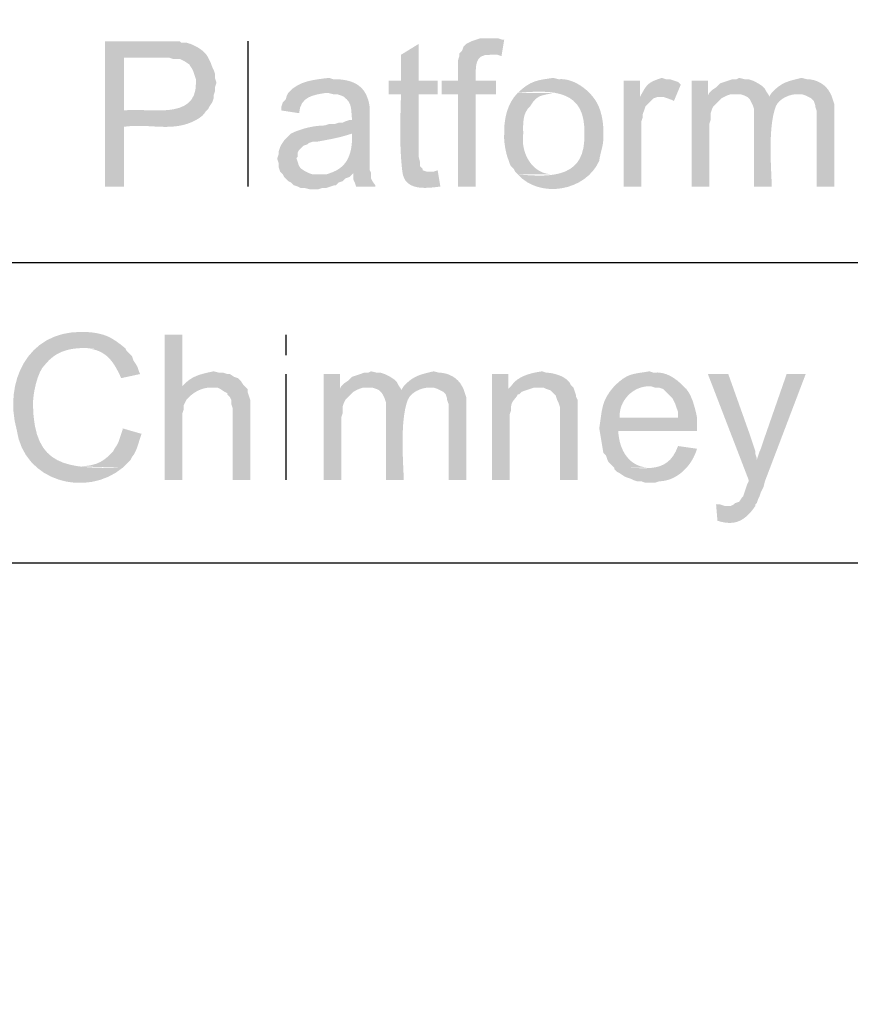
# Model space of a CAD drawing. Extents: x 9 to 205, y 10 to 269.
# Drawn here: x 29 to 42, y 68 to 84 of the extents above; entities that cross this region are included whole.
import ezdxf

# ---------------------------------------------------------------- set-up
doc = ezdxf.new("R2010")
doc.units = 0
doc.layers.add('LAYER_1', color=160, linetype='Continuous')

msp = doc.modelspace()

# ---------------------------------------------------------------- hatches: boundary and pattern name
at = {"layer": 'LAYER_1'}
h = msp.add_hatch(color=7, dxfattribs=at)
edge = h.paths.add_edge_path()
edge.add_spline(control_points=[(31.263, 83.249), (31.263, 83.249), (30.417, 83.249), (30.417, 83.249), (30.417, 83.249), (30.417, 80.984), (30.417, 80.984), (30.417, 80.984), (30.713, 80.984), (30.713, 80.984), (30.713, 80.984), (30.713, 81.915), (30.713, 81.915), (31.058, 81.967), (31.362, 81.859), (31.686, 81.957), (31.781, 81.986), (31.94, 82.061), (31.983, 82.148), (31.983, 82.148), (30.713, 82.169), (30.713, 82.169), (30.713, 82.169), (30.713, 82.994), (30.713, 82.994), (30.713, 82.994), (32.025, 82.994), (32.025, 82.994), (31.979, 83.093), (31.847, 83.17), (31.75, 83.206), (31.75, 83.206), (31.686, 83.227), (31.686, 83.227), (31.686, 83.227), (31.602, 83.227), (31.602, 83.227), (31.602, 83.227), (31.581, 83.249), (31.581, 83.249), (31.581, 83.249), (31.348, 83.249), (31.348, 83.249)], knot_values=[0, 0, 0, 0, 1, 1, 1, 2, 2, 2, 3, 3, 3, 4, 4, 4, 5, 5, 5, 6, 6, 6, 7, 7, 7, 8, 8, 8, 9, 9, 9, 10, 10, 10, 11, 11, 11, 12, 12, 12, 13, 13, 13, 14, 14, 14, 14], degree=3, periodic=0)
h = msp.add_hatch(color=7, dxfattribs=at)
edge = h.paths.add_edge_path()
edge.add_spline(control_points=[(35.306, 83.206), (35.306, 83.206), (35.031, 83.037), (35.031, 83.037), (35.031, 83.037), (35.031, 82.635), (35.031, 82.635), (35.031, 82.635), (34.84, 82.635), (34.84, 82.635), (34.84, 82.635), (34.84, 82.423), (34.84, 82.423), (34.84, 82.423), (35.031, 82.423), (35.031, 82.423), (35.02, 82.013), (35.004, 81.615), (35.052, 81.216), (35.052, 81.216), (35.475, 81.216), (35.475, 81.216), (35.475, 81.216), (35.433, 81.216), (35.433, 81.216), (35.433, 81.216), (35.369, 81.238), (35.369, 81.238), (35.369, 81.238), (35.369, 81.259), (35.369, 81.259), (35.369, 81.259), (35.327, 81.301), (35.327, 81.301), (35.327, 81.301), (35.327, 81.365), (35.327, 81.365), (35.327, 81.365), (35.306, 81.449), (35.306, 81.449), (35.306, 81.449), (35.306, 82.423), (35.306, 82.423), (35.306, 82.423), (35.602, 82.423), (35.602, 82.423), (35.602, 82.423), (35.602, 82.635), (35.602, 82.635), (35.602, 82.635), (35.306, 82.635), (35.306, 82.635)], knot_values=[0, 0, 0, 0, 1, 1, 1, 2, 2, 2, 3, 3, 3, 4, 4, 4, 5, 5, 5, 6, 6, 6, 7, 7, 7, 8, 8, 8, 9, 9, 9, 10, 10, 10, 11, 11, 11, 12, 12, 12, 13, 13, 13, 14, 14, 14, 15, 15, 15, 16, 16, 16, 17, 17, 17, 17], degree=3, periodic=0)
for points in [[(36.386, 83.291), (36.258, 83.291), (36.131, 83.249), (36.047, 83.206), (36.005, 83.164), (35.983, 83.1), (35.941, 83.058), (36.428, 83.037), (36.534, 83.037), (36.597, 83.016), (36.639, 83.27), (36.618, 83.27), (36.555, 83.291), (36.428, 83.291)], [(38.756, 82.635), (38.502, 82.635), (38.502, 80.984), (38.777, 80.984), (38.777, 82), (38.798, 82.063), (38.798, 82.106), (38.841, 82.232), (38.968, 82.359), (39.031, 82.381), (39.095, 82.381), (38.756, 82.381)], [(39.814, 82.635), (39.561, 82.635), (39.561, 80.984), (39.836, 80.984), (39.836, 81.957), (39.857, 82.021), (39.857, 82.127), (39.878, 82.19), (39.899, 82.232), (40.026, 82.359), (40.069, 82.381), (39.814, 82.402)], [(40.301, 82.677), (40.259, 82.656), (40.195, 82.656), (40.005, 82.592), (39.942, 82.529), (39.878, 82.487), (39.836, 82.444), (40.238, 82.423), (40.322, 82.423), (40.386, 82.402), (40.428, 82.381), (40.767, 82.381), (40.767, 82.402), (40.725, 82.465), (40.703, 82.508), (40.661, 82.55), (40.598, 82.592), (40.513, 82.635), (40.45, 82.656), (40.386, 82.656)], [(39.836, 82.444), (39.814, 82.402), (40.069, 82.381), (40.111, 82.402), (40.174, 82.423), (40.238, 82.423)], [(33.93, 81.195), (33.867, 81.174), (33.74, 81.174), (34.227, 81.132), (34.29, 81.195)], [(34.565, 78.105), (34.523, 78.084), (34.459, 78.084), (34.269, 78.02), (34.205, 77.957), (34.142, 77.915), (34.1, 77.872), (34.502, 77.851), (34.586, 77.851), (34.65, 77.83), (34.692, 77.809), (35.031, 77.809), (35.031, 77.83), (34.989, 77.893), (34.967, 77.936), (34.925, 77.978), (34.861, 78.02), (34.777, 78.063), (34.713, 78.084), (34.65, 78.084)], [(34.078, 78.063), (33.824, 78.063), (33.824, 76.412), (34.1, 76.412), (34.1, 77.385), (34.121, 77.449), (34.121, 77.555), (34.142, 77.618), (34.163, 77.66), (34.29, 77.787), (34.332, 77.809), (34.078, 77.83)], [(40.132, 78.063), (39.814, 78.063), (40.45, 76.412), (40.577, 76.729), (40.577, 76.75), (40.555, 76.814), (40.555, 76.856), (40.492, 77.047), (40.471, 77.11)], [(41.339, 78.063), (41.042, 78.063), (40.703, 77.089), (40.64, 76.899), (40.619, 76.856), (40.598, 76.793), (40.577, 76.729), (40.45, 76.412), (40.45, 76.391), (40.428, 76.348), (40.365, 76.158), (40.344, 76.137), (40.301, 76.073), (40.238, 76.052), (40.217, 76.031), (40.174, 76.009), (40.09, 76.009), (40.555, 76.009), (40.555, 76.031), (40.577, 76.052), (40.598, 76.115), (40.619, 76.158), (40.64, 76.221), (40.682, 76.306), (40.703, 76.391)], [(34.1, 77.872), (34.078, 77.83), (34.332, 77.809), (34.375, 77.83), (34.438, 77.851), (34.502, 77.851)], [(36.745, 77.872), (36.703, 77.83), (36.978, 77.809), (37.105, 77.851), (37.169, 77.851)]]:
    msp.add_hatch(color=7, dxfattribs=at).paths.add_polyline_path(points, is_closed=False)
h = msp.add_hatch(color=7, dxfattribs=at)
edge = h.paths.add_edge_path()
edge.add_spline(control_points=[(35.941, 83.058), (35.941, 83.058), (35.941, 83.016), (35.941, 83.016), (35.941, 83.016), (35.92, 82.952), (35.92, 82.952), (35.92, 82.952), (35.92, 82.635), (35.92, 82.635), (35.92, 82.635), (35.666, 82.635), (35.666, 82.635), (35.666, 82.635), (35.666, 82.423), (35.666, 82.423), (35.666, 82.423), (35.92, 82.423), (35.92, 82.423), (35.92, 82.423), (35.92, 80.984), (35.92, 80.984), (35.92, 80.984), (36.195, 80.984), (36.195, 80.984), (36.195, 80.984), (36.195, 82.423), (36.195, 82.423), (36.195, 82.423), (36.513, 82.423), (36.513, 82.423), (36.513, 82.423), (36.513, 82.635), (36.513, 82.635), (36.513, 82.635), (36.195, 82.635), (36.195, 82.635), (36.201, 82.824), (36.156, 83.055), (36.428, 83.037)], knot_values=[0, 0, 0, 0, 1, 1, 1, 2, 2, 2, 3, 3, 3, 4, 4, 4, 5, 5, 5, 6, 6, 6, 7, 7, 7, 8, 8, 8, 9, 9, 9, 10, 10, 10, 11, 11, 11, 12, 12, 12, 13, 13, 13, 13], degree=3, periodic=0)
h = msp.add_hatch(color=7, dxfattribs=at)
edge = h.paths.add_edge_path()
edge.add_spline(control_points=[(32.025, 82.994), (32.025, 82.994), (31.284, 82.994), (31.284, 82.994), (31.284, 82.994), (31.411, 82.994), (31.411, 82.994), (31.411, 82.994), (31.475, 82.973), (31.475, 82.973), (31.475, 82.973), (31.581, 82.973), (31.581, 82.973), (31.581, 82.973), (31.665, 82.931), (31.665, 82.931), (31.665, 82.931), (31.729, 82.889), (31.729, 82.889), (31.729, 82.889), (31.771, 82.825), (31.771, 82.825), (31.771, 82.825), (31.792, 82.783), (31.792, 82.783), (31.792, 82.783), (31.835, 82.656), (31.835, 82.656), (31.835, 82.656), (31.835, 82.592), (31.835, 82.592), (31.838, 81.994), (31.061, 82.223), (30.713, 82.169), (30.713, 82.169), (31.983, 82.148), (31.983, 82.148), (31.983, 82.148), (32.025, 82.19), (32.025, 82.19), (32.025, 82.19), (32.046, 82.232), (32.046, 82.232), (32.046, 82.232), (32.089, 82.296), (32.089, 82.296), (32.089, 82.296), (32.11, 82.359), (32.11, 82.359), (32.11, 82.359), (32.11, 82.402), (32.11, 82.402), (32.11, 82.402), (32.131, 82.465), (32.131, 82.465), (32.131, 82.465), (32.131, 82.529), (32.131, 82.529), (32.131, 82.529), (32.152, 82.592), (32.152, 82.592), (32.152, 82.592), (32.152, 82.613), (32.152, 82.613), (32.152, 82.613), (32.131, 82.677), (32.131, 82.677), (32.131, 82.677), (32.131, 82.741), (32.131, 82.741), (32.131, 82.741), (32.11, 82.804), (32.11, 82.804), (32.11, 82.804), (32.089, 82.846), (32.089, 82.846), (32.089, 82.846), (32.067, 82.91), (32.067, 82.91), (32.067, 82.91), (32.046, 82.952), (32.046, 82.952)], knot_values=[0, 0, 0, 0, 1, 1, 1, 2, 2, 2, 3, 3, 3, 4, 4, 4, 5, 5, 5, 6, 6, 6, 7, 7, 7, 8, 8, 8, 9, 9, 9, 10, 10, 10, 11, 11, 11, 12, 12, 12, 13, 13, 13, 14, 14, 14, 15, 15, 15, 16, 16, 16, 17, 17, 17, 18, 18, 18, 19, 19, 19, 20, 20, 20, 21, 21, 21, 22, 22, 22, 23, 23, 23, 24, 24, 24, 25, 25, 25, 26, 26, 26, 27, 27, 27, 27], degree=3, periodic=0)
h = msp.add_hatch(color=7, dxfattribs=at)
edge = h.paths.add_edge_path()
edge.add_spline(control_points=[(33.909, 82.677), (33.682, 82.65), (33.434, 82.632), (33.274, 82.444), (33.274, 82.444), (33.888, 82.444), (33.888, 82.444), (33.888, 82.444), (33.972, 82.423), (33.972, 82.423), (33.972, 82.423), (34.036, 82.423), (34.036, 82.423), (34.036, 82.423), (34.1, 82.402), (34.1, 82.402), (34.1, 82.402), (34.142, 82.381), (34.142, 82.381), (34.275, 82.277), (34.247, 82.205), (34.269, 82.021), (34.269, 82.021), (34.227, 82.021), (34.227, 82.021), (34.227, 82.021), (34.163, 82), (34.163, 82), (34.163, 82), (34.121, 81.978), (34.121, 81.978), (34.121, 81.978), (34.057, 81.978), (34.057, 81.978), (34.057, 81.978), (33.994, 81.957), (33.994, 81.957), (33.994, 81.957), (33.909, 81.957), (33.909, 81.957), (33.909, 81.957), (33.845, 81.936), (33.845, 81.936), (33.671, 81.933), (33.517, 81.895), (33.359, 81.83), (33.359, 81.83), (34.269, 81.809), (34.269, 81.809), (34.274, 81.531), (34.221, 81.292), (33.93, 81.195), (33.93, 81.195), (34.29, 81.195), (34.29, 81.195), (34.29, 81.195), (34.29, 81.09), (34.29, 81.09), (34.29, 81.09), (34.311, 81.047), (34.311, 81.047), (34.311, 81.047), (34.332, 80.984), (34.332, 80.984), (34.332, 80.984), (34.629, 80.984), (34.629, 80.984), (34.629, 80.984), (34.629, 81.005), (34.629, 81.005), (34.629, 81.005), (34.586, 81.068), (34.586, 81.068), (34.586, 81.068), (34.565, 81.111), (34.565, 81.111), (34.565, 81.111), (34.565, 81.195), (34.565, 81.195), (34.565, 81.195), (34.544, 81.238), (34.544, 81.238), (34.544, 81.238), (34.544, 81.301), (34.544, 81.301), (34.544, 81.605), (34.544, 81.908), (34.544, 82.211), (34.506, 82.552), (34.291, 82.661), (33.972, 82.656)], knot_values=[0, 0, 0, 0, 1, 1, 1, 2, 2, 2, 3, 3, 3, 4, 4, 4, 5, 5, 5, 6, 6, 6, 7, 7, 7, 8, 8, 8, 9, 9, 9, 10, 10, 10, 11, 11, 11, 12, 12, 12, 13, 13, 13, 14, 14, 14, 15, 15, 15, 16, 16, 16, 17, 17, 17, 18, 18, 18, 19, 19, 19, 20, 20, 20, 21, 21, 21, 22, 22, 22, 23, 23, 23, 24, 24, 24, 25, 25, 25, 26, 26, 26, 27, 27, 27, 28, 28, 28, 29, 29, 29, 30, 30, 30, 30], degree=3, periodic=0)
h = msp.add_hatch(color=7, dxfattribs=at)
edge = h.paths.add_edge_path()
edge.add_spline(control_points=[(37.402, 82.677), (37.153, 82.639), (37.057, 82.639), (36.851, 82.444), (37.417, 82.495), (37.911, 82.484), (37.888, 81.809), (37.915, 81.141), (37.422, 81.118), (36.851, 81.174), (37.199, 80.786), (37.914, 80.915), (38.121, 81.386), (38.134, 81.506), (38.188, 81.622), (38.185, 81.746), (38.192, 81.901), (38.177, 82.067), (38.121, 82.211), (38.038, 82.441), (37.741, 82.683), (37.486, 82.656)], knot_values=[0, 0, 0, 0, 1, 1, 1, 2, 2, 2, 3, 3, 3, 4, 4, 4, 5, 5, 5, 6, 6, 6, 7, 7, 7, 7], degree=3, periodic=0)
h = msp.add_hatch(color=7, dxfattribs=at)
edge = h.paths.add_edge_path()
edge.add_spline(control_points=[(39.095, 82.677), (38.874, 82.604), (38.866, 82.583), (38.756, 82.381), (38.756, 82.381), (39.116, 82.381), (39.116, 82.381), (39.116, 82.381), (39.243, 82.338), (39.243, 82.338), (39.243, 82.338), (39.285, 82.317), (39.285, 82.317), (39.285, 82.317), (39.391, 82.571), (39.391, 82.571), (39.391, 82.571), (39.349, 82.613), (39.349, 82.613), (39.349, 82.613), (39.222, 82.656), (39.222, 82.656), (39.222, 82.656), (39.158, 82.656), (39.158, 82.656)], knot_values=[0, 0, 0, 0, 1, 1, 1, 2, 2, 2, 3, 3, 3, 4, 4, 4, 5, 5, 5, 6, 6, 6, 7, 7, 7, 8, 8, 8, 8], degree=3, periodic=0)
h = msp.add_hatch(color=7, dxfattribs=at)
edge = h.paths.add_edge_path()
edge.add_spline(control_points=[(41.275, 82.677), (41.076, 82.629), (40.956, 82.61), (40.809, 82.444), (40.809, 82.444), (41.211, 82.423), (41.211, 82.423), (41.211, 82.423), (41.275, 82.423), (41.275, 82.423), (41.275, 82.423), (41.339, 82.402), (41.339, 82.402), (41.339, 82.402), (41.423, 82.359), (41.423, 82.359), (41.423, 82.359), (41.466, 82.317), (41.466, 82.317), (41.466, 82.317), (41.487, 82.254), (41.487, 82.254), (41.487, 82.254), (41.487, 82.232), (41.487, 82.232), (41.487, 82.232), (41.508, 82.169), (41.508, 82.169), (41.508, 82.169), (41.508, 80.984), (41.508, 80.984), (41.508, 80.984), (41.783, 80.984), (41.783, 80.984), (41.783, 80.984), (41.783, 82.275), (41.783, 82.275), (41.783, 82.275), (41.741, 82.402), (41.741, 82.402), (41.741, 82.402), (41.719, 82.444), (41.719, 82.444), (41.654, 82.575), (41.504, 82.657), (41.36, 82.656)], knot_values=[0, 0, 0, 0, 1, 1, 1, 2, 2, 2, 3, 3, 3, 4, 4, 4, 5, 5, 5, 6, 6, 6, 7, 7, 7, 8, 8, 8, 9, 9, 9, 10, 10, 10, 11, 11, 11, 12, 12, 12, 13, 13, 13, 14, 14, 14, 15, 15, 15, 15], degree=3, periodic=0)
h = msp.add_hatch(color=7, dxfattribs=at)
edge = h.paths.add_edge_path()
edge.add_spline(control_points=[(33.274, 82.444), (33.274, 82.444), (33.253, 82.402), (33.253, 82.402), (33.253, 82.402), (33.232, 82.338), (33.232, 82.338), (33.232, 82.338), (33.189, 82.296), (33.189, 82.296), (33.189, 82.296), (33.168, 82.232), (33.168, 82.232), (33.168, 82.232), (33.168, 82.169), (33.168, 82.169), (33.168, 82.169), (33.443, 82.127), (33.443, 82.127), (33.461, 82.386), (33.664, 82.412), (33.867, 82.444)], knot_values=[0, 0, 0, 0, 1, 1, 1, 2, 2, 2, 3, 3, 3, 4, 4, 4, 5, 5, 5, 6, 6, 6, 7, 7, 7, 7], degree=3, periodic=0)
h = msp.add_hatch(color=7, dxfattribs=at)
edge = h.paths.add_edge_path()
edge.add_spline(control_points=[(36.851, 82.444), (36.682, 82.276), (36.632, 82.02), (36.639, 81.788), (36.631, 81.69), (36.665, 81.498), (36.703, 81.407), (36.703, 81.407), (36.724, 81.344), (36.724, 81.344), (36.724, 81.344), (36.745, 81.301), (36.745, 81.301), (36.745, 81.301), (36.788, 81.259), (36.788, 81.259), (36.788, 81.259), (36.809, 81.216), (36.809, 81.216), (36.809, 81.216), (36.851, 81.174), (36.851, 81.174), (36.851, 81.174), (37.402, 81.174), (37.402, 81.174), (37.074, 81.17), (36.892, 81.511), (36.936, 81.809), (36.933, 81.953), (36.922, 82.128), (37.042, 82.232), (37.157, 82.427), (37.224, 82.393), (37.402, 82.444)], knot_values=[0, 0, 0, 0, 1, 1, 1, 2, 2, 2, 3, 3, 3, 4, 4, 4, 5, 5, 5, 6, 6, 6, 7, 7, 7, 8, 8, 8, 9, 9, 9, 10, 10, 10, 11, 11, 11, 11], degree=3, periodic=0)
h = msp.add_hatch(color=7, dxfattribs=at)
edge = h.paths.add_edge_path()
edge.add_spline(control_points=[(40.809, 82.444), (40.809, 82.444), (40.767, 82.381), (40.767, 82.381), (40.767, 82.381), (40.428, 82.381), (40.428, 82.381), (40.428, 82.381), (40.471, 82.338), (40.471, 82.338), (40.471, 82.338), (40.513, 82.254), (40.513, 82.254), (40.513, 82.254), (40.534, 82.19), (40.534, 82.19), (40.534, 82.19), (40.534, 80.984), (40.534, 80.984), (40.534, 80.984), (40.809, 80.984), (40.809, 80.984), (40.811, 81.169), (40.739, 81.893), (40.873, 82.232), (40.916, 82.349), (41.094, 82.428), (41.211, 82.423)], knot_values=[0, 0, 0, 0, 1, 1, 1, 2, 2, 2, 3, 3, 3, 4, 4, 4, 5, 5, 5, 6, 6, 6, 7, 7, 7, 8, 8, 8, 9, 9, 9, 9], degree=3, periodic=0)
h = msp.add_hatch(color=7, dxfattribs=at)
edge = h.paths.add_edge_path()
edge.add_spline(control_points=[(33.359, 81.83), (33.359, 81.83), (33.316, 81.809), (33.316, 81.809), (33.316, 81.809), (33.211, 81.703), (33.211, 81.703), (33.211, 81.703), (33.168, 81.64), (33.168, 81.64), (33.168, 81.64), (33.147, 81.597), (33.147, 81.597), (33.147, 81.597), (33.126, 81.534), (33.126, 81.534), (33.126, 81.534), (33.126, 81.492), (33.126, 81.492), (33.126, 81.492), (33.105, 81.428), (33.105, 81.428), (33.105, 81.428), (33.105, 81.407), (33.105, 81.407), (33.105, 81.407), (33.126, 81.344), (33.126, 81.344), (33.126, 81.344), (33.126, 81.28), (33.126, 81.28), (33.126, 81.28), (33.147, 81.216), (33.147, 81.216), (33.147, 81.216), (33.189, 81.174), (33.189, 81.174), (33.189, 81.174), (33.211, 81.132), (33.211, 81.132), (33.211, 81.132), (33.274, 81.068), (33.274, 81.068), (33.274, 81.068), (33.316, 81.047), (33.316, 81.047), (33.316, 81.047), (33.359, 81.005), (33.359, 81.005), (33.359, 81.005), (33.422, 80.984), (33.422, 80.984), (33.422, 80.984), (33.464, 80.962), (33.464, 80.962), (33.464, 80.962), (33.528, 80.962), (33.528, 80.962), (33.528, 80.962), (33.613, 80.941), (33.613, 80.941), (33.613, 80.941), (33.74, 80.941), (33.74, 80.941), (33.74, 80.941), (33.803, 80.962), (33.803, 80.962), (33.803, 80.962), (33.867, 80.962), (33.867, 80.962), (33.867, 80.962), (33.994, 81.005), (33.994, 81.005), (33.994, 81.005), (34.015, 81.005), (34.015, 81.005), (34.015, 81.005), (34.057, 81.047), (34.057, 81.047), (34.057, 81.047), (34.121, 81.068), (34.121, 81.068), (34.121, 81.068), (34.163, 81.111), (34.163, 81.111), (34.163, 81.111), (34.227, 81.132), (34.227, 81.132), (34.227, 81.132), (33.74, 81.174), (33.74, 81.174), (33.74, 81.174), (33.655, 81.174), (33.655, 81.174), (33.655, 81.174), (33.592, 81.195), (33.592, 81.195), (33.592, 81.195), (33.549, 81.216), (33.549, 81.216), (33.421, 81.285), (33.446, 81.307), (33.401, 81.428), (33.401, 81.428), (33.422, 81.449), (33.422, 81.449), (33.422, 81.449), (33.422, 81.513), (33.422, 81.513), (33.422, 81.513), (33.443, 81.555), (33.443, 81.555), (33.443, 81.555), (33.507, 81.619), (33.507, 81.619), (33.507, 81.619), (33.57, 81.64), (33.57, 81.64), (33.57, 81.64), (33.592, 81.661), (33.592, 81.661), (33.592, 81.661), (33.655, 81.682), (33.655, 81.682), (33.655, 81.682), (33.719, 81.682), (33.719, 81.682), (33.952, 81.726), (34.039, 81.737), (34.269, 81.809)], knot_values=[0, 0, 0, 0, 1, 1, 1, 2, 2, 2, 3, 3, 3, 4, 4, 4, 5, 5, 5, 6, 6, 6, 7, 7, 7, 8, 8, 8, 9, 9, 9, 10, 10, 10, 11, 11, 11, 12, 12, 12, 13, 13, 13, 14, 14, 14, 15, 15, 15, 16, 16, 16, 17, 17, 17, 18, 18, 18, 19, 19, 19, 20, 20, 20, 21, 21, 21, 22, 22, 22, 23, 23, 23, 24, 24, 24, 25, 25, 25, 26, 26, 26, 27, 27, 27, 28, 28, 28, 29, 29, 29, 30, 30, 30, 31, 31, 31, 32, 32, 32, 33, 33, 33, 34, 34, 34, 35, 35, 35, 36, 36, 36, 37, 37, 37, 38, 38, 38, 39, 39, 39, 40, 40, 40, 41, 41, 41, 42, 42, 42, 43, 43, 43, 43], degree=3, periodic=0)
h = msp.add_hatch(color=7, dxfattribs=at)
edge = h.paths.add_edge_path()
edge.add_spline(control_points=[(35.602, 81.238), (35.602, 81.238), (35.539, 81.216), (35.539, 81.216), (35.539, 81.216), (35.052, 81.216), (35.052, 81.216), (35.088, 80.909), (35.423, 80.956), (35.645, 80.984)], knot_values=[0, 0, 0, 0, 1, 1, 1, 2, 2, 2, 3, 3, 3, 3], degree=3, periodic=0)
h = msp.add_hatch(color=7, dxfattribs=at)
edge = h.paths.add_edge_path()
edge.add_spline(control_points=[(30.057, 78.719), (29.204, 78.731), (28.839, 77.925), (29.041, 77.195), (29.153, 76.382), (30.127, 76.132), (30.692, 76.602), (29.822, 76.591), (29.314, 76.607), (29.295, 77.576), (29.289, 77.738), (29.362, 78.106), (29.485, 78.211), (29.801, 78.612), (30.29, 78.411), (30.734, 78.465), (30.517, 78.642), (30.411, 78.7), (30.12, 78.719)], knot_values=[0, 0, 0, 0, 1, 1, 1, 2, 2, 2, 3, 3, 3, 4, 4, 4, 5, 5, 5, 6, 6, 6, 6], degree=3, periodic=0)
h = msp.add_hatch(color=7, dxfattribs=at)
edge = h.paths.add_edge_path()
edge.add_spline(control_points=[(31.623, 78.676), (31.623, 78.676), (31.348, 78.676), (31.348, 78.676), (31.348, 78.676), (31.348, 76.412), (31.348, 76.412), (31.348, 76.412), (31.623, 76.412), (31.623, 76.412), (31.623, 76.412), (31.623, 77.449), (31.623, 77.449), (31.623, 77.449), (31.644, 77.512), (31.644, 77.512), (31.644, 77.512), (31.644, 77.576), (31.644, 77.576), (31.644, 77.576), (31.686, 77.66), (31.686, 77.66), (31.778, 77.77), (31.923, 77.856), (32.067, 77.851), (32.067, 77.851), (31.623, 77.872), (31.623, 77.872)], knot_values=[0, 0, 0, 0, 1, 1, 1, 2, 2, 2, 3, 3, 3, 4, 4, 4, 5, 5, 5, 6, 6, 6, 7, 7, 7, 8, 8, 8, 9, 9, 9, 9], degree=3, periodic=0)
h = msp.add_hatch(color=7, dxfattribs=at)
edge = h.paths.add_edge_path()
edge.add_spline(control_points=[(30.734, 78.465), (30.734, 78.465), (30.057, 78.465), (30.057, 78.465), (30.406, 78.467), (30.538, 78.294), (30.67, 77.999), (30.67, 77.999), (30.967, 78.063), (30.967, 78.063), (30.967, 78.063), (30.946, 78.105), (30.946, 78.105), (30.946, 78.105), (30.925, 78.169), (30.925, 78.169), (30.925, 78.169), (30.903, 78.211), (30.903, 78.211), (30.903, 78.211), (30.861, 78.274), (30.861, 78.274), (30.861, 78.274), (30.84, 78.338), (30.84, 78.338), (30.84, 78.338), (30.755, 78.422), (30.755, 78.422)], knot_values=[0, 0, 0, 0, 1, 1, 1, 2, 2, 2, 3, 3, 3, 4, 4, 4, 5, 5, 5, 6, 6, 6, 7, 7, 7, 8, 8, 8, 9, 9, 9, 9], degree=3, periodic=0)
h = msp.add_hatch(color=7, dxfattribs=at)
edge = h.paths.add_edge_path()
edge.add_spline(control_points=[(32.11, 78.105), (31.916, 78.064), (31.763, 78.037), (31.623, 77.872), (31.623, 77.872), (32.067, 77.851), (32.067, 77.851), (32.067, 77.851), (32.173, 77.851), (32.173, 77.851), (32.173, 77.851), (32.216, 77.83), (32.216, 77.83), (32.216, 77.83), (32.279, 77.787), (32.279, 77.787), (32.279, 77.787), (32.322, 77.766), (32.322, 77.766), (32.322, 77.766), (32.322, 77.745), (32.322, 77.745), (32.322, 77.745), (32.364, 77.703), (32.364, 77.703), (32.364, 77.703), (32.385, 77.66), (32.385, 77.66), (32.385, 77.66), (32.385, 77.597), (32.385, 77.597), (32.385, 77.597), (32.406, 77.534), (32.406, 77.534), (32.406, 77.534), (32.406, 76.412), (32.406, 76.412), (32.406, 76.412), (32.681, 76.412), (32.681, 76.412), (32.681, 76.412), (32.681, 77.66), (32.681, 77.66), (32.681, 77.66), (32.639, 77.787), (32.639, 77.787), (32.639, 77.787), (32.639, 77.83), (32.639, 77.83), (32.639, 77.83), (32.575, 77.893), (32.575, 77.893), (32.575, 77.893), (32.533, 77.957), (32.533, 77.957), (32.533, 77.957), (32.491, 77.999), (32.491, 77.999), (32.491, 77.999), (32.427, 78.02), (32.427, 78.02), (32.427, 78.02), (32.364, 78.063), (32.364, 78.063), (32.364, 78.063), (32.322, 78.063), (32.322, 78.063), (32.322, 78.063), (32.258, 78.084), (32.258, 78.084), (32.258, 78.084), (32.194, 78.084), (32.194, 78.084)], knot_values=[0, 0, 0, 0, 1, 1, 1, 2, 2, 2, 3, 3, 3, 4, 4, 4, 5, 5, 5, 6, 6, 6, 7, 7, 7, 8, 8, 8, 9, 9, 9, 10, 10, 10, 11, 11, 11, 12, 12, 12, 13, 13, 13, 14, 14, 14, 15, 15, 15, 16, 16, 16, 17, 17, 17, 18, 18, 18, 19, 19, 19, 20, 20, 20, 21, 21, 21, 22, 22, 22, 23, 23, 23, 24, 24, 24, 24], degree=3, periodic=0)
h = msp.add_hatch(color=7, dxfattribs=at)
edge = h.paths.add_edge_path()
edge.add_spline(control_points=[(35.539, 78.105), (35.34, 78.057), (35.22, 78.038), (35.073, 77.872), (35.073, 77.872), (35.475, 77.851), (35.475, 77.851), (35.475, 77.851), (35.539, 77.851), (35.539, 77.851), (35.539, 77.851), (35.602, 77.83), (35.602, 77.83), (35.602, 77.83), (35.687, 77.787), (35.687, 77.787), (35.687, 77.787), (35.729, 77.745), (35.729, 77.745), (35.729, 77.745), (35.75, 77.682), (35.75, 77.682), (35.75, 77.682), (35.75, 77.66), (35.75, 77.66), (35.75, 77.66), (35.772, 77.597), (35.772, 77.597), (35.772, 77.597), (35.772, 76.412), (35.772, 76.412), (35.772, 76.412), (36.047, 76.412), (36.047, 76.412), (36.047, 76.412), (36.047, 77.703), (36.047, 77.703), (36.047, 77.703), (36.005, 77.83), (36.005, 77.83), (36.005, 77.83), (35.983, 77.872), (35.983, 77.872), (35.918, 78.003), (35.767, 78.085), (35.623, 78.084)], knot_values=[0, 0, 0, 0, 1, 1, 1, 2, 2, 2, 3, 3, 3, 4, 4, 4, 5, 5, 5, 6, 6, 6, 7, 7, 7, 8, 8, 8, 9, 9, 9, 10, 10, 10, 11, 11, 11, 12, 12, 12, 13, 13, 13, 14, 14, 14, 15, 15, 15, 15], degree=3, periodic=0)
h = msp.add_hatch(color=7, dxfattribs=at)
edge = h.paths.add_edge_path()
edge.add_spline(control_points=[(37.232, 78.105), (37.06, 78.081), (36.843, 78.032), (36.745, 77.872), (36.745, 77.872), (37.169, 77.851), (37.169, 77.851), (37.169, 77.851), (37.253, 77.851), (37.253, 77.851), (37.253, 77.851), (37.296, 77.83), (37.296, 77.83), (37.296, 77.83), (37.359, 77.809), (37.359, 77.809), (37.359, 77.809), (37.444, 77.724), (37.444, 77.724), (37.444, 77.724), (37.465, 77.66), (37.465, 77.66), (37.465, 77.66), (37.486, 77.618), (37.486, 77.618), (37.486, 77.618), (37.507, 77.555), (37.507, 77.555), (37.507, 77.555), (37.507, 76.412), (37.507, 76.412), (37.507, 76.412), (37.783, 76.412), (37.783, 76.412), (37.783, 76.412), (37.783, 77.66), (37.783, 77.66), (37.783, 77.66), (37.761, 77.703), (37.761, 77.703), (37.761, 77.703), (37.761, 77.724), (37.761, 77.724), (37.761, 77.724), (37.719, 77.851), (37.719, 77.851), (37.719, 77.851), (37.677, 77.893), (37.677, 77.893), (37.677, 77.893), (37.656, 77.936), (37.656, 77.936), (37.656, 77.936), (37.613, 77.978), (37.613, 77.978), (37.613, 77.978), (37.55, 78.02), (37.55, 78.02), (37.467, 78.058), (37.387, 78.081), (37.296, 78.084)], knot_values=[0, 0, 0, 0, 1, 1, 1, 2, 2, 2, 3, 3, 3, 4, 4, 4, 5, 5, 5, 6, 6, 6, 7, 7, 7, 8, 8, 8, 9, 9, 9, 10, 10, 10, 11, 11, 11, 12, 12, 12, 13, 13, 13, 14, 14, 14, 15, 15, 15, 16, 16, 16, 17, 17, 17, 18, 18, 18, 19, 19, 19, 20, 20, 20, 20], degree=3, periodic=0)
h = msp.add_hatch(color=7, dxfattribs=at)
edge = h.paths.add_edge_path()
edge.add_spline(control_points=[(38.904, 78.105), (38.654, 78.061), (38.566, 78.086), (38.354, 77.872), (38.354, 77.872), (38.925, 77.872), (38.925, 77.872), (38.925, 77.872), (38.989, 77.851), (38.989, 77.851), (38.989, 77.851), (39.053, 77.851), (39.053, 77.851), (39.053, 77.851), (39.116, 77.83), (39.116, 77.83), (39.116, 77.83), (39.264, 77.682), (39.264, 77.682), (39.264, 77.682), (39.285, 77.639), (39.285, 77.639), (39.285, 77.639), (39.306, 77.597), (39.306, 77.597), (39.306, 77.597), (39.349, 77.47), (39.349, 77.47), (39.349, 77.47), (39.349, 77.385), (39.349, 77.385), (39.349, 77.385), (38.439, 77.385), (38.439, 77.385), (38.439, 77.385), (39.645, 77.385), (39.645, 77.385), (39.616, 77.527), (39.559, 77.782), (39.433, 77.872), (39.313, 77.999), (39.152, 78.108), (38.968, 78.084)], knot_values=[0, 0, 0, 0, 1, 1, 1, 2, 2, 2, 3, 3, 3, 4, 4, 4, 5, 5, 5, 6, 6, 6, 7, 7, 7, 8, 8, 8, 9, 9, 9, 10, 10, 10, 11, 11, 11, 12, 12, 12, 13, 13, 13, 14, 14, 14, 14], degree=3, periodic=0)
h = msp.add_hatch(color=7, dxfattribs=at)
edge = h.paths.add_edge_path()
edge.add_spline(control_points=[(36.703, 78.063), (36.703, 78.063), (36.449, 78.063), (36.449, 78.063), (36.449, 78.063), (36.449, 76.412), (36.449, 76.412), (36.449, 76.412), (36.724, 76.412), (36.724, 76.412), (36.724, 76.412), (36.724, 77.428), (36.724, 77.428), (36.724, 77.428), (36.745, 77.491), (36.745, 77.491), (36.733, 77.651), (36.817, 77.66), (36.851, 77.745), (36.851, 77.745), (36.872, 77.745), (36.872, 77.745), (36.872, 77.745), (36.915, 77.787), (36.915, 77.787), (36.915, 77.787), (36.978, 77.809), (36.978, 77.809), (36.978, 77.809), (36.703, 77.83), (36.703, 77.83)], knot_values=[0, 0, 0, 0, 1, 1, 1, 2, 2, 2, 3, 3, 3, 4, 4, 4, 5, 5, 5, 6, 6, 6, 7, 7, 7, 8, 8, 8, 9, 9, 9, 10, 10, 10, 10], degree=3, periodic=0)
h = msp.add_hatch(color=7, dxfattribs=at)
edge = h.paths.add_edge_path()
edge.add_spline(control_points=[(35.073, 77.872), (35.073, 77.872), (35.031, 77.809), (35.031, 77.809), (35.031, 77.809), (34.692, 77.809), (34.692, 77.809), (34.692, 77.809), (34.734, 77.766), (34.734, 77.766), (34.734, 77.766), (34.777, 77.682), (34.777, 77.682), (34.777, 77.682), (34.798, 77.618), (34.798, 77.618), (34.798, 77.618), (34.798, 76.412), (34.798, 76.412), (34.798, 76.412), (35.073, 76.412), (35.073, 76.412), (35.075, 76.597), (35.003, 77.321), (35.137, 77.66), (35.18, 77.778), (35.358, 77.856), (35.475, 77.851)], knot_values=[0, 0, 0, 0, 1, 1, 1, 2, 2, 2, 3, 3, 3, 4, 4, 4, 5, 5, 5, 6, 6, 6, 7, 7, 7, 8, 8, 8, 9, 9, 9, 9], degree=3, periodic=0)
h = msp.add_hatch(color=7, dxfattribs=at)
edge = h.paths.add_edge_path()
edge.add_spline(control_points=[(38.354, 77.872), (38.15, 77.647), (38.166, 77.498), (38.121, 77.216), (38.143, 77.089), (38.164, 76.962), (38.185, 76.835), (38.185, 76.835), (38.227, 76.793), (38.227, 76.793), (38.227, 76.793), (38.248, 76.729), (38.248, 76.729), (38.248, 76.729), (38.269, 76.687), (38.269, 76.687), (38.269, 76.687), (38.354, 76.602), (38.354, 76.602), (38.354, 76.602), (38.925, 76.602), (38.925, 76.602), (38.591, 76.599), (38.432, 76.872), (38.417, 77.174), (38.417, 77.174), (39.645, 77.174), (39.645, 77.174), (39.645, 77.174), (39.645, 77.385), (39.645, 77.385), (39.645, 77.385), (38.439, 77.385), (38.439, 77.385), (38.424, 77.644), (38.645, 77.876), (38.904, 77.872)], knot_values=[0, 0, 0, 0, 1, 1, 1, 2, 2, 2, 3, 3, 3, 4, 4, 4, 5, 5, 5, 6, 6, 6, 7, 7, 7, 8, 8, 8, 9, 9, 9, 10, 10, 10, 11, 11, 11, 12, 12, 12, 12], degree=3, periodic=0)
h = msp.add_hatch(color=7, dxfattribs=at)
edge = h.paths.add_edge_path()
edge.add_spline(control_points=[(30.692, 77.216), (30.692, 77.216), (30.692, 77.195), (30.692, 77.195), (30.692, 77.195), (30.628, 77.004), (30.628, 77.004), (30.628, 77.004), (30.607, 76.962), (30.607, 76.962), (30.607, 76.962), (30.565, 76.899), (30.565, 76.899), (30.565, 76.899), (30.544, 76.856), (30.544, 76.856), (30.544, 76.856), (30.501, 76.814), (30.501, 76.814), (30.356, 76.665), (30.236, 76.637), (30.036, 76.623), (30.036, 76.623), (30.692, 76.602), (30.692, 76.602), (30.692, 76.602), (30.819, 76.729), (30.819, 76.729), (30.819, 76.729), (30.84, 76.772), (30.84, 76.772), (30.919, 76.863), (30.943, 77.017), (30.988, 77.131)], knot_values=[0, 0, 0, 0, 1, 1, 1, 2, 2, 2, 3, 3, 3, 4, 4, 4, 5, 5, 5, 6, 6, 6, 7, 7, 7, 8, 8, 8, 9, 9, 9, 10, 10, 10, 11, 11, 11, 11], degree=3, periodic=0)
h = msp.add_hatch(color=7, dxfattribs=at)
edge = h.paths.add_edge_path()
edge.add_spline(control_points=[(39.349, 76.941), (39.177, 76.464), (38.796, 76.628), (38.354, 76.602), (38.354, 76.602), (38.354, 76.581), (38.354, 76.581), (38.354, 76.581), (38.396, 76.539), (38.396, 76.539), (38.396, 76.539), (38.439, 76.518), (38.439, 76.518), (38.439, 76.518), (38.502, 76.475), (38.502, 76.475), (38.502, 76.475), (38.544, 76.454), (38.544, 76.454), (38.544, 76.454), (38.608, 76.433), (38.608, 76.433), (38.608, 76.433), (38.65, 76.412), (38.65, 76.412), (38.65, 76.412), (38.714, 76.391), (38.714, 76.391), (38.714, 76.391), (38.777, 76.391), (38.777, 76.391), (38.777, 76.391), (38.841, 76.369), (38.841, 76.369), (38.841, 76.369), (38.989, 76.369), (38.989, 76.369), (38.989, 76.369), (39.053, 76.391), (39.053, 76.391), (39.34, 76.396), (39.57, 76.64), (39.645, 76.899)], knot_values=[0, 0, 0, 0, 1, 1, 1, 2, 2, 2, 3, 3, 3, 4, 4, 4, 5, 5, 5, 6, 6, 6, 7, 7, 7, 8, 8, 8, 9, 9, 9, 10, 10, 10, 11, 11, 11, 12, 12, 12, 13, 13, 13, 14, 14, 14, 14], degree=3, periodic=0)
h = msp.add_hatch(color=7, dxfattribs=at)
edge = h.paths.add_edge_path()
edge.add_spline(control_points=[(39.942, 76.031), (39.942, 76.031), (39.963, 75.777), (39.963, 75.777), (40.235, 75.688), (40.398, 75.777), (40.555, 76.009), (40.555, 76.009), (40.069, 76.009), (40.069, 76.009), (40.069, 76.009), (40.005, 76.031), (40.005, 76.031)], knot_values=[0, 0, 0, 0, 1, 1, 1, 2, 2, 2, 3, 3, 3, 4, 4, 4, 4], degree=3, periodic=0)

# ---------------------------------------------------------------- linework, layer by layer
at = {"layer": 'LAYER_1', "color": 7}
for p, q in [((32.65, 80.984), (32.65, 83.249)), ((16.044, 79.798), (88.265, 79.798)), ((33.242, 78.359), (33.242, 78.676)), ((33.242, 76.412), (33.242, 78.063)), ((16.044, 75.121), (88.265, 75.121))]:
    msp.add_line(p, q, dxfattribs=at)
msp.add_open_spline([(205.105, 16.447), (205.088, 13.081), (202.599, 10.174), (199.221, 9.821), (196.735, 9.708), (194.118, 9.821), (191.622, 9.779), (151.017, 9.779), (110.413, 9.779), (69.808, 9.779), (51.985, 9.779), (34.163, 9.779), (16.341, 9.779), (13.29, 9.686), (10.723, 11.577), (9.779, 14.457), (9.466, 15.591), (9.471, 16.41), (9.483, 17.526), (9.483, 19.523), (9.483, 21.519), (9.483, 23.516), (9.483, 99.032), (9.483, 174.547), (9.483, 250.063), (9.483, 253.993), (9.483, 257.923), (9.483, 261.853), (9.483, 265.23), (11.987, 268.189), (15.388, 268.52), (28.508, 268.647), (41.637, 268.504), (54.758, 268.563)], degree=3, knots=[0, 0, 0, 0, 1, 1, 1, 2, 2, 2, 3, 3, 3, 4, 4, 4, 5, 5, 5, 6, 6, 6, 7, 7, 7, 8, 8, 8, 9, 9, 9, 10, 10, 10, 11, 11, 11, 11], dxfattribs=at)

doc.saveas('drawing.dxf')
